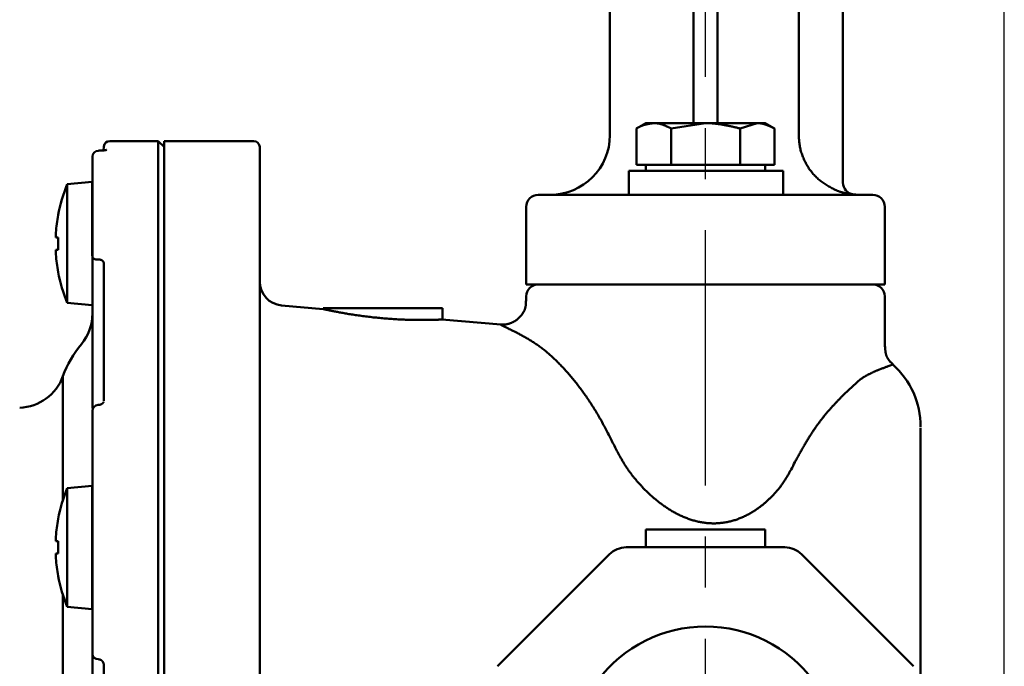
# Model space of a CAD drawing. Units: millimetres. Extents: x 0 to 1554, y -2 to 1099.
# Drawn here: x 895 to 977, y 843 to 897 of the extents above; entities that cross this region are included whole.
import ezdxf

# ---------------------------------------------------------------- set-up
doc = ezdxf.new("R2010")
doc.units = ezdxf.units.MM
doc.header["$LTSCALE"] = 0.672992
doc.linetypes.add('CENTER', pattern=[50.8, 31.75, -6.35, 6.35, -6.35])
doc.layers.add('NoLayerName_001', color=7, linetype='Continuous')
doc.styles.get("Standard").update_dxf_attribs({"font": 'txt', "bigfont": 'extfont2'})
doc.dimstyles.get("Standard").update_dxf_attribs({"dimtxt": 2.5, "dimasz": 2.5, "dimexe": 1.25, "dimexo": 0.625, "dimtad": 1, "dimzin": 0, "dimdsep": 46, "dimtxsty": 'Standard', "dimcen": 2.5, "dimadec": 0, "dimazin": 0, "dimtfac": 0.75, "dimtmove": 0, "dimatfit": 3, "dimfxl": 1, "dimarcsym": 0})

# ---------------------------------------------------------------- blocks, each defined once
blk = doc.blocks.new('_OPEN30')
at = {"color": 0, "linetype": 'ByBlock', "lineweight": -2}
for p, q in [((-1, 0.267949), (0, 0)), ((0, 0), (-1, -0.267949)), ((0, 0), (-1, 0))]:
    blk.add_line(p, q, dxfattribs=at)
blk = doc.blocks.new('*D35')
at = {"layer": 'Defpoints', "color": 0}
for p in [(977.433, 1017.764), (977.433, 810.604), (809.433, 679.04)]:
    blk.add_point(p, dxfattribs=at)
at = {"layer": 'NoLayerName_001', "color": 0, "linetype": 'Continuous', "lineweight": 25}
for p, q in [((809.433, 679.04), (809.433, 1027.389)), ((977.433, 810.604), (977.433, 1027.389)), ((814.683, 1017.764), (972.183, 1017.764))]:
    blk.add_line(p, q, dxfattribs=at)
at = {"layer": 'NoLayerName_001', "color": 0, "lineweight": 25, "xscale": 5.25, "yscale": 5.25, "zscale": 5.25, "rotation": 180}
blk.add_blockref('_OPEN30', (809.433, 1017.764), dxfattribs=at)
at = {"layer": 'NoLayerName_001', "color": 0, "lineweight": 25, "xscale": 5.25, "yscale": 5.25, "zscale": 5.25}
blk.add_blockref('_OPEN30', (977.433, 1017.764), dxfattribs=at)
at = {"layer": 'NoLayerName_001', "color": 0, "lineweight": 25, "insert": (893.433, 1026.624), "char_height": 10.5, "attachment_point": 5}
blk.add_mtext('(168)', dxfattribs=at)
blk = doc.blocks.new('*D36')
at = {"layer": 'Defpoints', "color": 0}
for p in [(952.433, 996.447), (952.433, 895.848), (813.883, 851.459)]:
    blk.add_point(p, dxfattribs=at)
at = {"layer": 'NoLayerName_001', "color": 0, "linetype": 'Continuous', "lineweight": 25}
for p, q in [((813.883, 851.459), (813.883, 1006.072)), ((952.433, 895.848), (952.433, 1006.072)), ((819.133, 996.447), (947.183, 996.447))]:
    blk.add_line(p, q, dxfattribs=at)
at = {"layer": 'NoLayerName_001', "color": 0, "lineweight": 25, "xscale": 5.25, "yscale": 5.25, "zscale": 5.25, "rotation": 180}
blk.add_blockref('_OPEN30', (813.883, 996.447), dxfattribs=at)
at = {"layer": 'NoLayerName_001', "color": 0, "lineweight": 25, "xscale": 5.25, "yscale": 5.25, "zscale": 5.25}
blk.add_blockref('_OPEN30', (952.433, 996.447), dxfattribs=at)
at = {"layer": 'NoLayerName_001', "color": 0, "lineweight": 25, "insert": (883.158, 1005.307), "char_height": 10.5, "attachment_point": 5}
blk.add_mtext('(139)', dxfattribs=at)

msp = doc.modelspace()

# ---------------------------------------------------------------- linework, layer by layer
at = {"layer": 'NoLayerName_001', "color": 7, "linetype": 'Continuous', "lineweight": 50}
for p, q in [((963.933, 961.54), (963.933, 883.068)), ((944.433, 887.04), (944.433, 956.525)), ((953.433, 905.073), (953.433, 888.04)), ((960.233, 887.04), (960.233, 902.567)), ((951.433, 888.04), (951.433, 899.873)), ((947.433, 888.04), (946.659, 887.593)), ((946.659, 884.54), (946.659, 887.593)), ((957.433, 888.04), (947.433, 888.04)), ((949.546, 887.593), (952.433, 888.04)), ((949.546, 884.54), (949.546, 887.593)), ((955.32, 887.593), (956.763, 888.04)), ((955.32, 884.54), (955.32, 887.593)), ((958.206, 887.593), (957.433, 888.04)), ((958.206, 884.54), (958.206, 887.593)), ((946.01, 884.04), (946.01, 882.04)), ((946.01, 884.04), (958.933, 884.04)), ((958.206, 884.54), (946.659, 884.54)), ((947.433, 884.54), (947.433, 884.04)), ((957.433, 884.04), (957.433, 884.54)), ((958.933, 882.04), (958.933, 884.04)), ((938.433, 882.04), (966.433, 882.04)), ((937.433, 881.04), (937.433, 874.54)), ((967.433, 874.54), (967.433, 881.04)), ((938.433, 874.54), (937.433, 874.54)), ((967.433, 874.54), (966.433, 874.54))]:
    msp.add_line(p, q, dxfattribs=at)
at = {"layer": 'NoLayerName_001', "color": 7, "linetype": 'CENTER', "lineweight": 25}
msp.add_line((952.433, 789.334), (952.433, 895.848), dxfattribs=at)
at = {"layer": 'NoLayerName_001', "color": 1, "linetype": 'Continuous', "lineweight": 50}
for p, q in [((906.633, 886.54), (902.585, 886.54)), ((906.633, 782.54), (906.633, 886.54)), ((907.133, 886.04), (906.633, 886.54)), ((907.133, 782.54), (907.133, 886.54)), ((914.633, 886.54), (907.133, 886.54)), ((902.088, 886.09), (902.054, 885.754)), ((915.133, 886.04), (915.133, 836.54)), ((901.133, 876.812), (901.133, 885.231)), ((901.123, 883.112), (899.033, 882.929)), ((899.033, 872.995), (899.033, 882.929)), ((901.123, 876.921), (901.123, 883.112)), ((901.133, 883.112), (901.123, 883.112)), ((898.257, 880.35), (898.267, 880.346)), ((898.076, 878.477), (898.076, 878.872)), ((898.267, 878.477), (898.076, 878.477)), ((898.076, 877.447), (898.267, 877.447)), ((898.076, 877.052), (898.076, 877.447)), ((902.088, 864.802), (902.088, 876.272)), ((898.267, 875.579), (898.257, 875.574)), ((938.433, 874.54), (966.433, 874.54)), ((937.433, 873.54), (937.433, 873.151)), ((967.433, 869.326), (967.433, 873.54)), ((899.033, 872.995), (901.123, 872.812)), ((920.435, 872.479), (916.959, 872.783)), ((920.433, 872.54), (930.433, 872.54)), ((920.433, 872.54), (920.433, 872.479)), ((930.433, 871.601), (930.433, 872.54)), ((901.133, 870.87), (901.133, 872.241)), ((935.299, 871.178), (930.368, 871.61)), ((898.67, 856.519), (898.67, 866.855)), ((967.132, 867.473), (966.996, 867.421)), ((965.425, 866.627), (964.043, 865.362)), ((901.133, 864.19), (901.133, 865.344)), ((901.133, 843.63), (901.133, 863.956)), ((970.433, 862.537), (970.433, 861.842)), ((970.433, 860.268), (970.433, 842.824)), ((901.123, 857.676), (899.033, 857.493)), ((901.123, 847.376), (901.123, 857.676)), ((901.133, 857.676), (901.123, 857.676)), ((899.033, 847.559), (899.033, 857.493)), ((898.257, 854.914), (898.267, 854.909)), ((947.433, 854.04), (957.433, 854.04)), ((947.433, 854.04), (947.433, 852.54)), ((957.433, 852.54), (957.433, 854.04)), ((898.076, 853.041), (898.076, 853.436)), ((898.267, 853.041), (898.076, 853.041)), ((898.076, 852.011), (898.267, 852.011)), ((898.076, 851.616), (898.076, 852.011)), ((935.019, 842.581), (944.391, 851.954)), ((945.806, 852.54), (959.06, 852.54)), ((960.475, 851.954), (969.847, 842.581)), ((898.267, 850.142), (898.257, 850.138)), ((898.67, 820.546), (898.67, 848.533)), ((899.033, 847.559), (901.123, 847.376)), ((901.123, 847.376), (901.133, 847.376)), ((902.088, 826.429), (902.088, 842.65))]:
    msp.add_line(p, q, dxfattribs=at)
msp.add_lwpolyline([(901.133, 876.812), (901.142, 876.775), (901.17, 876.74), (901.214, 876.708), (901.274, 876.679), (901.347, 876.656), (901.431, 876.638), (901.523, 876.626), (901.618, 876.622)], dxfattribs=at)
for centre, radius, start, end in [((902.585, 886.04), 0.5, 90, 174.28941), ((914.633, 886.04), 0.5, 0, 90), ((901.633, 885.231), 0.5, 90.31026, 180), ((910.869, 877.962), 12.836, 157.23443, 169.27736), ((910.869, 877.962), 12.826, 169.29041, 175.92998), ((912.059, 877.962), 13.801, 177.86152, 182.13848), ((910.869, 877.962), 12.826, 184.07002, 190.70959), ((910.869, 877.962), 12.836, 190.72264, 202.76557), ((917.133, 874.775), 2, 180, 265), ((938.433, 873.54), 1, 90, 180), ((966.433, 873.54), 1, 0, 90), ((897.133, 872.1), 4, 320.28486, 0), ((907.133, 863.794), 9, 140.28486, 160.1123), ((963.433, 862.622), 7, 359.99521, 48.22217), ((894.908, 868.216), 4, 272, 340.1123), ((901.633, 863.956), 0.5, 91.4425, 180), ((910.869, 852.526), 12.836, 157.23443, 169.27736), ((910.869, 852.526), 12.826, 169.29041, 175.92998), ((912.059, 852.526), 13.801, 177.86152, 182.13848), ((945.806, 850.54), 2, 90, 135), ((959.06, 850.54), 2, 45, 90), ((910.869, 852.526), 12.826, 184.07002, 190.70959), ((910.869, 852.526), 12.836, 190.72264, 202.76557), ((952.433, 834.664), 11.25, 36.71148, 143.28852), ((901.613, 843.649), 0.481, 182.30326, 270.58541)]:
    msp.add_arc(centre, radius, start, end, dxfattribs=at)
at = {"layer": 'NoLayerName_001', "color": 7, "linetype": 'Continuous', "lineweight": 50}
for centre, radius, start, end in [((939.433, 887.04), 5, 270, 0), ((964.933, 883.071), 1, 180.00497, 263.2503), ((964.933, 883.068), 1, 180.00089, 263.20264), ((938.433, 881.04), 1, 90, 180), ((965.433, 887.04), 5, 262.92809, 270), ((966.433, 881.04), 1, 0, 90)]:
    msp.add_arc(centre, radius, start, end, dxfattribs=at)
for points, knots in [([(946.659, 887.593), (946.683, 887.606), (946.73, 887.633), (946.8, 887.671), (946.871, 887.709), (946.942, 887.744), (947.013, 887.777), (947.084, 887.807), (947.156, 887.834), (947.228, 887.859), (947.3, 887.882), (947.373, 887.903), (947.445, 887.922), (947.518, 887.939), (947.591, 887.955), (947.664, 887.969), (947.737, 887.983), (947.81, 887.995), (947.883, 888.007), (947.956, 888.018), (948.029, 888.029), (948.078, 888.036), (948.103, 888.04)], [0, 0, 0, 0, 0.080768, 0.161263, 0.241227, 0.320434, 0.398727, 0.476164, 0.552883, 0.629006, 0.704643, 0.779887, 0.854819, 0.929509, 1.004013, 1.078377, 1.15264, 1.226831, 1.300971, 1.375079, 1.449167, 1.523246, 1.523246, 1.523246, 1.523246]), ([(948.103, 888.04), (948.127, 888.039), (948.176, 888.037), (948.249, 888.033), (948.322, 888.027), (948.396, 888.02), (948.468, 888.01), (948.541, 887.996), (948.614, 887.98), (948.686, 887.961), (948.758, 887.939), (948.83, 887.915), (948.902, 887.889), (948.974, 887.861), (949.046, 887.831), (949.117, 887.8), (949.189, 887.767), (949.261, 887.734), (949.332, 887.699), (949.403, 887.664), (949.475, 887.629), (949.522, 887.605), (949.546, 887.593)], [0, 0, 0, 0, 0.073326, 0.146646, 0.219978, 0.293375, 0.366952, 0.440858, 0.515195, 0.590034, 0.665423, 0.741388, 0.817934, 0.895049, 0.972705, 1.050863, 1.129469, 1.208463, 1.287776, 1.367333, 1.447055, 1.526861, 1.526861, 1.526861, 1.526861]), ([(952.433, 888.04), (952.482, 888.039), (952.579, 888.039), (952.725, 888.035), (952.871, 888.029), (953.016, 888.019), (953.161, 888.006), (953.306, 887.99), (953.451, 887.973), (953.596, 887.952), (953.74, 887.93), (953.884, 887.906), (954.028, 887.879), (954.172, 887.852), (954.316, 887.822), (954.459, 887.792), (954.603, 887.761), (954.746, 887.728), (954.89, 887.695), (955.081, 887.65), (955.224, 887.616), (955.32, 887.593)], [0, 0, 0, 0, 0.146194, 0.292227, 0.438092, 0.583863, 0.729604, 0.875368, 1.021198, 1.167129, 1.313185, 1.459384, 1.605735, 1.752243, 1.898905, 2.045712, 2.192653, 2.33971, 2.486866, 2.634096, 2.928686, 2.928686, 2.928686, 2.928686]), ([(956.763, 888.04), (956.787, 888.039), (956.836, 888.039), (956.909, 888.035), (956.982, 888.028), (957.055, 888.019), (957.128, 888.006), (957.2, 887.99), (957.272, 887.972), (957.345, 887.952), (957.417, 887.93), (957.489, 887.905), (957.561, 887.879), (957.633, 887.852), (957.705, 887.822), (957.776, 887.792), (957.848, 887.76), (957.92, 887.728), (957.992, 887.695), (958.063, 887.661), (958.135, 887.627), (958.183, 887.605), (958.206, 887.593)], [0, 0, 0, 0, 0.073103, 0.146183, 0.219351, 0.292732, 0.366427, 0.440517, 0.515059, 0.590095, 0.665647, 0.741722, 0.818313, 0.895401, 0.972957, 1.050941, 1.129305, 1.207998, 1.286958, 1.366123, 1.445427, 1.5248, 1.5248, 1.5248, 1.5248]), ([(963.358, 882.417), (963.299, 882.448), (963.182, 882.51), (963.008, 882.603), (962.834, 882.698), (962.663, 882.796), (962.495, 882.898), (962.33, 883.004), (962.169, 883.115), (962.013, 883.233), (961.862, 883.358), (961.718, 883.491), (961.58, 883.63), (961.448, 883.776), (961.322, 883.929), (961.202, 884.086), (961.089, 884.249), (960.982, 884.416), (960.881, 884.588), (960.786, 884.762), (960.698, 884.94), (960.617, 885.121), (960.543, 885.305), (960.477, 885.491), (960.418, 885.68), (960.368, 885.87), (960.326, 886.062), (960.294, 886.256), (960.271, 886.451), (960.254, 886.647), (960.242, 886.843), (960.236, 886.974), (960.233, 887.04)], [0, 0, 0, 0, 0.198357, 0.39652, 0.594311, 0.791592, 0.988283, 1.18438, 1.379981, 1.575298, 1.770683, 1.966477, 2.162792, 2.359672, 2.557111, 2.75506, 2.953429, 3.152097, 3.350908, 3.549684, 3.74828, 3.946602, 4.144581, 4.342173, 4.539369, 4.736189, 4.932691, 5.128973, 5.325216, 5.521678, 5.718424, 5.915353, 5.915353, 5.915353, 5.915353]), ([(963.456, 882.38), (963.44, 882.386), (963.407, 882.398), (963.374, 882.411), (963.358, 882.417)], [0, 0, 0, 0, 0.0527922, 0.105614, 0.105614, 0.105614, 0.105614]), ([(964.815, 882.075), (964.813, 882.075), (964.81, 882.075), (964.805, 882.075), (964.799, 882.075), (964.791, 882.076), (964.78, 882.077), (964.766, 882.078), (964.75, 882.08), (964.729, 882.081), (964.707, 882.084), (964.681, 882.087), (964.654, 882.09), (964.624, 882.093), (964.593, 882.097), (964.559, 882.102), (964.524, 882.107), (964.487, 882.112), (964.448, 882.118), (964.408, 882.125), (964.367, 882.132), (964.324, 882.139), (964.28, 882.147), (964.235, 882.156), (964.189, 882.165), (964.143, 882.175), (964.096, 882.185), (964.048, 882.196), (964, 882.208), (963.951, 882.22), (963.902, 882.233), (963.853, 882.247), (963.803, 882.261), (963.753, 882.276), (963.704, 882.292), (963.654, 882.308), (963.605, 882.326), (963.555, 882.343), (963.506, 882.361), (963.473, 882.374), (963.456, 882.38)], [0, 0, 0, 0, 0.004189, 0.009, 0.015056, 0.022983, 0.033408, 0.046956, 0.064157, 0.084549, 0.107496, 0.132856, 0.160517, 0.190367, 0.222295, 0.256191, 0.291942, 0.329441, 0.368576, 0.40924, 0.451325, 0.494722, 0.539323, 0.585022, 0.631712, 0.679287, 0.727651, 0.776726, 0.82644, 0.87672, 0.927494, 0.978692, 1.030246, 1.082088, 1.134152, 1.186393, 1.238791, 1.291326, 1.343974, 1.396707, 1.396707, 1.396707, 1.396707])]:
    msp.add_open_spline(points, degree=3, knots=knots, dxfattribs=at)
at = {"layer": 'NoLayerName_001', "color": 1, "linetype": 'Continuous', "lineweight": 50}
for points, knots in [([(902.321, 885.799), (902.32, 885.799), (902.319, 885.798), (902.316, 885.797), (902.311, 885.796), (902.304, 885.794), (902.296, 885.792), (902.287, 885.789), (902.277, 885.787), (902.265, 885.784), (902.253, 885.782), (902.24, 885.779), (902.226, 885.777), (902.212, 885.774), (902.196, 885.772), (902.18, 885.769), (902.164, 885.767), (902.146, 885.764), (902.128, 885.762), (902.11, 885.759), (902.09, 885.757), (902.071, 885.755), (902.05, 885.753), (902.03, 885.75), (902.008, 885.748), (901.987, 885.746), (901.965, 885.744), (901.942, 885.743), (901.92, 885.741), (901.897, 885.739), (901.873, 885.738), (901.85, 885.737), (901.826, 885.735), (901.802, 885.734), (901.778, 885.734), (901.754, 885.733), (901.729, 885.733), (901.704, 885.733), (901.68, 885.733), (901.655, 885.733), (901.638, 885.733), (901.63, 885.733)], [0, 0, 0, 0, 0.0017666, 0.0046289, 0.0095588, 0.0163707, 0.0247914, 0.034548, 0.0453691, 0.0570404, 0.0695138, 0.0827718, 0.0967964, 0.1115696, 0.1270733, 0.1432893, 0.1601986, 0.1777736, 0.1959813, 0.2147889, 0.2341633, 0.2540713, 0.2744797, 0.2953552, 0.3166645, 0.3383744, 0.3604563, 0.3828863, 0.4056411, 0.4286975, 0.4520325, 0.4756234, 0.4994476, 0.5234828, 0.5477071, 0.5720987, 0.5966362, 0.6212955, 0.6460476, 0.670862, 0.6957078, 0.6957078, 0.6957078, 0.6957078]), ([(902.088, 876.272), (902.088, 876.277), (902.087, 876.288), (902.086, 876.305), (902.085, 876.321), (902.083, 876.338), (902.08, 876.354), (902.076, 876.37), (902.071, 876.385), (902.065, 876.401), (902.058, 876.416), (902.05, 876.431), (902.041, 876.446), (902.032, 876.46), (902.021, 876.474), (902.01, 876.487), (901.997, 876.5), (901.984, 876.512), (901.97, 876.524), (901.956, 876.536), (901.94, 876.547), (901.924, 876.557), (901.907, 876.566), (901.89, 876.575), (901.871, 876.584), (901.852, 876.591), (901.833, 876.598), (901.813, 876.604), (901.792, 876.609), (901.771, 876.613), (901.75, 876.616), (901.729, 876.618), (901.707, 876.62), (901.685, 876.621), (901.663, 876.621), (901.64, 876.622), (901.625, 876.622), (901.618, 876.622)], [0, 0, 0, 0, 0.0164981, 0.0329728, 0.0494086, 0.0658063, 0.0821914, 0.0986152, 0.1151163, 0.1317206, 0.1484498, 0.1653218, 0.1823511, 0.1995494, 0.2169255, 0.2344912, 0.2522682, 0.2702793, 0.2885464, 0.3070908, 0.3259332, 0.3450939, 0.3645894, 0.3844077, 0.4045216, 0.4249058, 0.4455372, 0.4663959, 0.4874658, 0.5087349, 0.5302058, 0.5518852, 0.5737635, 0.5958167, 0.6180104, 0.6403019, 0.6626436, 0.6626436, 0.6626436, 0.6626436]), ([(920.435, 872.479), (920.453, 872.475), (920.481, 872.468), (920.524, 872.459), (920.588, 872.445), (920.701, 872.421), (920.838, 872.392), (920.977, 872.363), (921.103, 872.338), (921.241, 872.31), (921.391, 872.28), (921.552, 872.249), (921.722, 872.217), (921.901, 872.184), (922.09, 872.15), (922.287, 872.116), (922.492, 872.081), (922.706, 872.046), (922.927, 872.012), (923.155, 871.977), (923.39, 871.943), (923.63, 871.909), (923.875, 871.876), (924.125, 871.845), (924.378, 871.814), (924.635, 871.785), (924.893, 871.758), (925.153, 871.732), (925.415, 871.708), (925.676, 871.686), (925.937, 871.665), (926.196, 871.647), (926.454, 871.63), (926.708, 871.616), (926.96, 871.603), (927.207, 871.592), (927.45, 871.583), (927.688, 871.576), (927.919, 871.571), (928.144, 871.567), (928.291, 871.565), (928.363, 871.564)], [0, 0, 0, 0, 0.054468, 0.088583, 0.130957, 0.251492, 0.434598, 0.549457, 0.678281, 0.81989, 0.973102, 1.136752, 1.310054, 1.49265, 1.684208, 1.884398, 2.092889, 2.309352, 2.533392, 2.764374, 3.001611, 3.244418, 3.492112, 3.744011, 3.999433, 4.257684, 4.518053, 4.779829, 5.042302, 5.304761, 5.566497, 5.826811, 6.085033, 6.340504, 6.592561, 6.840542, 7.083782, 7.321615, 7.553318, 7.778123, 7.995257, 7.995257, 7.995257, 7.995257]), ([(937.406, 873.154), (937.406, 873.127), (937.407, 873.072), (937.407, 872.991), (937.405, 872.91), (937.399, 872.829), (937.39, 872.748), (937.375, 872.669), (937.355, 872.59), (937.331, 872.513), (937.302, 872.436), (937.269, 872.361), (937.233, 872.287), (937.194, 872.215), (937.151, 872.144), (937.107, 872.075), (937.059, 872.008), (937.01, 871.943), (936.958, 871.879), (936.904, 871.818), (936.848, 871.759), (936.79, 871.703), (936.729, 871.649), (936.667, 871.597), (936.602, 871.548), (936.535, 871.502), (936.466, 871.459), (936.395, 871.419), (936.323, 871.381), (936.249, 871.346), (936.174, 871.315), (936.098, 871.286), (936.021, 871.26), (935.942, 871.237), (935.863, 871.218), (935.784, 871.202), (935.703, 871.19), (935.623, 871.183), (935.542, 871.179), (935.488, 871.178), (935.461, 871.178)], [0, 0, 0, 0, 0.081652, 0.163148, 0.244374, 0.3253, 0.406025, 0.486779, 0.567737, 0.648992, 0.730586, 0.81251, 0.894714, 0.977108, 1.05957, 1.14195, 1.224115, 1.30605, 1.387769, 1.469291, 1.550643, 1.63186, 1.712987, 1.794075, 1.875186, 1.956365, 2.037624, 2.118968, 2.200392, 2.281885, 2.363432, 2.445009, 2.526565, 2.608037, 2.689383, 2.770584, 2.851647, 2.932619, 3.013633, 3.094779, 3.094779, 3.094779, 3.094779]), ([(928.363, 871.564), (928.433, 871.564), (928.569, 871.563), (928.768, 871.563), (928.957, 871.564), (929.136, 871.565), (929.305, 871.568), (929.464, 871.571), (929.612, 871.574), (929.752, 871.578), (929.881, 871.582), (930.001, 871.586), (930.109, 871.59), (930.204, 871.594), (930.28, 871.597), (930.341, 871.6), (930.371, 871.601), (930.409, 871.603), (930.377, 871.601), (930.367, 871.601)], [0, 0, 0, 0, 0.208688, 0.408154, 0.597621, 0.776595, 0.945227, 1.103763, 1.252446, 1.391516, 1.521214, 1.641535, 1.750622, 1.845785, 1.924326, 1.983546, 2.020748, 2.033355, 2.062596, 2.062596, 2.062596, 2.062596]), ([(935.461, 871.178), (935.434, 871.178), (935.379, 871.178), (935.325, 871.179), (935.298, 871.179)], [0, 0, 0, 0, 0.0812824, 0.1626472, 0.1626472, 0.1626472, 0.1626472]), ([(936.678, 870.484), (936.517, 870.562), (936.296, 870.669), (936.021, 870.803), (935.858, 870.882), (935.713, 870.954), (935.589, 871.016), (935.477, 871.072), (935.386, 871.118), (935.327, 871.147), (935.304, 871.159), (935.3, 871.161), (935.299, 871.162), (935.298, 871.162)], [0, 0, 0, 0, 0.5371, 0.73577, 0.918271, 1.080379, 1.219716, 1.334449, 1.456399, 1.525642, 1.531587, 1.535256, 1.537789, 1.537789, 1.537789, 1.537789]), ([(944.926, 860.783), (944.847, 860.941), (944.689, 861.258), (944.451, 861.731), (944.211, 862.199), (943.969, 862.659), (943.724, 863.11), (943.475, 863.549), (943.222, 863.975), (942.964, 864.388), (942.703, 864.788), (942.439, 865.176), (942.171, 865.553), (941.901, 865.917), (941.628, 866.271), (941.352, 866.613), (941.074, 866.944), (940.794, 867.265), (940.512, 867.575), (940.228, 867.873), (939.941, 868.159), (939.653, 868.433), (939.363, 868.694), (939.071, 868.942), (938.777, 869.176), (938.482, 869.395), (938.184, 869.6), (937.884, 869.792), (937.584, 869.974), (937.282, 870.148), (936.98, 870.317), (936.778, 870.428), (936.678, 870.484)], [0, 0, 0, 0, 0.531876, 1.061894, 1.588218, 2.109044, 2.622634, 3.127393, 3.622834, 4.109292, 4.58711, 5.056625, 5.518159, 5.972025, 6.41852, 6.857933, 7.290532, 7.716407, 8.135392, 8.547325, 8.952071, 9.349532, 9.739644, 10.122387, 10.497784, 10.865915, 11.227045, 11.582364, 11.933302, 12.281117, 12.62693, 12.971765, 12.971765, 12.971765, 12.971765]), ([(968.114, 867.866), (968.097, 867.881), (968.063, 867.909), (968.013, 867.953), (967.963, 867.997), (967.915, 868.043), (967.868, 868.09), (967.823, 868.14), (967.781, 868.192), (967.742, 868.246), (967.705, 868.302), (967.67, 868.36), (967.638, 868.419), (967.609, 868.48), (967.583, 868.542), (967.56, 868.606), (967.539, 868.67), (967.521, 868.734), (967.507, 868.8), (967.495, 868.865), (967.486, 868.931), (967.479, 868.997), (967.474, 869.064), (967.47, 869.13), (967.467, 869.197), (967.465, 869.264), (967.463, 869.308), (967.463, 869.331)], [0, 0, 0, 0, 0.066734, 0.133422, 0.200038, 0.266585, 0.333118, 0.399759, 0.466612, 0.533672, 0.600909, 0.668286, 0.735757, 0.803268, 0.87076, 0.938173, 1.005442, 1.072504, 1.139305, 1.205907, 1.272432, 1.338965, 1.405558, 1.472233, 1.538988, 1.605807, 1.672661, 1.672661, 1.672661, 1.672661]), ([(968.087, 867.835), (968.092, 867.837), (968.102, 867.841), (968.11, 867.844), (968.118, 867.847), (968.106, 867.842), (968.099, 867.839), (968.08, 867.831), (968.057, 867.822), (968.029, 867.811), (967.996, 867.798), (967.959, 867.783), (967.918, 867.767), (967.874, 867.75), (967.827, 867.732), (967.777, 867.713), (967.707, 867.687), (967.615, 867.652), (967.458, 867.594), (967.297, 867.534), (967.173, 867.488), (967.132, 867.473)], [0, 0, 0, 0, 0.018516, 0.029016, 0.031363, 0.036655, 0.049058, 0.068048, 0.093105, 0.123705, 0.159327, 0.199449, 0.243547, 0.2911, 0.341588, 0.39461, 0.44994, 0.566689, 0.690157, 0.950531, 1.084077, 1.084077, 1.084077, 1.084077]), ([(966.996, 867.421), (966.943, 867.4), (966.864, 867.367), (966.759, 867.323), (966.68, 867.29), (966.602, 867.256), (966.523, 867.222), (966.444, 867.187), (966.365, 867.151), (966.287, 867.115), (966.208, 867.077), (966.129, 867.038), (966.051, 866.998), (965.972, 866.957), (965.894, 866.915), (965.816, 866.87), (965.737, 866.825), (965.659, 866.777), (965.581, 866.728), (965.503, 866.678), (965.451, 866.644), (965.425, 866.627)], [0, 0, 0, 0, 0.17068, 0.256115, 0.341663, 0.427366, 0.513264, 0.599401, 0.685821, 0.772573, 0.859707, 0.947277, 1.035339, 1.123955, 1.213188, 1.303106, 1.393781, 1.485279, 1.577501, 1.670217, 1.763183, 1.763183, 1.763183, 1.763183]), ([(964.043, 865.362), (963.979, 865.297), (963.851, 865.167), (963.66, 864.971), (963.469, 864.773), (963.278, 864.572), (963.088, 864.368), (962.899, 864.16), (962.711, 863.947), (962.525, 863.728), (962.339, 863.501), (962.155, 863.268), (961.973, 863.029), (961.792, 862.782), (961.613, 862.529), (961.436, 862.269), (961.26, 862.002), (961.087, 861.728), (960.915, 861.448), (960.746, 861.162), (960.578, 860.871), (960.411, 860.574), (960.246, 860.274), (960.081, 859.971), (959.862, 859.563), (959.7, 859.256), (959.591, 859.051)], [0, 0, 0, 0, 0.273374, 0.547244, 0.822111, 1.098487, 1.376903, 1.657907, 1.942076, 2.230016, 2.522275, 2.819006, 3.120228, 3.42596, 3.736219, 4.051019, 4.370371, 4.694287, 5.022763, 5.355563, 5.692209, 6.032192, 6.374983, 6.720039, 7.066803, 7.763192, 7.763192, 7.763192, 7.763192]), ([(902.074, 864.722), (902.073, 864.719), (902.071, 864.714), (902.069, 864.705), (902.066, 864.697), (902.063, 864.688), (902.059, 864.679), (902.055, 864.671), (902.051, 864.661), (902.045, 864.652), (902.039, 864.643), (902.032, 864.633), (902.024, 864.623), (902.016, 864.613), (902.006, 864.603), (901.995, 864.593), (901.984, 864.583), (901.972, 864.573), (901.959, 864.563), (901.945, 864.554), (901.931, 864.544), (901.915, 864.535), (901.9, 864.527), (901.883, 864.518), (901.866, 864.51), (901.848, 864.502), (901.829, 864.495), (901.81, 864.488), (901.79, 864.481), (901.77, 864.475), (901.75, 864.47), (901.729, 864.465), (901.707, 864.462), (901.686, 864.459), (901.664, 864.458), (901.642, 864.459), (901.628, 864.459), (901.62, 864.459)], [0, 0, 0, 0, 0.008766, 0.0175873, 0.0265217, 0.035632, 0.044988, 0.0546677, 0.0647575, 0.0753522, 0.0865545, 0.0984629, 0.111092, 0.1244094, 0.1383814, 0.1529738, 0.1681534, 0.1838876, 0.2001454, 0.2168977, 0.2341247, 0.2518233, 0.2699906, 0.2886217, 0.3077105, 0.3272493, 0.3472296, 0.3676351, 0.388403, 0.409456, 0.430727, 0.4521602, 0.4737136, 0.4953614, 0.5170958, 0.5389284, 0.5608394, 0.5608394, 0.5608394, 0.5608394]), ([(949.044, 855.948), (948.952, 856.013), (948.767, 856.142), (948.499, 856.346), (948.24, 856.556), (947.989, 856.772), (947.746, 856.992), (947.51, 857.216), (947.283, 857.444), (947.062, 857.675), (946.85, 857.907), (946.645, 858.142), (946.448, 858.378), (946.26, 858.615), (946.081, 858.854), (945.912, 859.093), (945.752, 859.334), (945.601, 859.575), (945.458, 859.816), (945.32, 860.057), (945.186, 860.299), (945.056, 860.541), (944.97, 860.702), (944.926, 860.783)], [0, 0, 0, 0, 0.339429, 0.675957, 1.009658, 1.340551, 1.668597, 1.99371, 2.315756, 2.634552, 2.949824, 3.261264, 3.568578, 3.871486, 4.169726, 4.463057, 4.751383, 5.035364, 5.315877, 5.593722, 5.869627, 6.144271, 6.418294, 6.418294, 6.418294, 6.418294]), ([(959.591, 859.051), (959.548, 858.974), (959.461, 858.818), (959.33, 858.586), (959.194, 858.355), (959.052, 858.124), (958.9, 857.896), (958.738, 857.669), (958.565, 857.445), (958.381, 857.224), (958.186, 857.006), (957.981, 856.792), (957.767, 856.581), (957.543, 856.375), (957.31, 856.173), (957.067, 855.979), (956.813, 855.791), (956.549, 855.612), (956.275, 855.441), (955.989, 855.281), (955.692, 855.133), (955.385, 854.997), (955.068, 854.876), (954.741, 854.772), (954.404, 854.685), (954.06, 854.618), (953.709, 854.571), (953.354, 854.545), (952.996, 854.541), (952.637, 854.56), (952.279, 854.602), (951.924, 854.664), (951.573, 854.745), (951.229, 854.846), (950.891, 854.964), (950.562, 855.097), (950.241, 855.245), (949.928, 855.405), (949.624, 855.576), (949.329, 855.756), (949.139, 855.885), (949.044, 855.948)], [0, 0, 0, 0, 0.265948, 0.532609, 0.800747, 1.071218, 1.345016, 1.623258, 1.906399, 2.194267, 2.486638, 2.78326, 3.083863, 3.388196, 3.696137, 4.007656, 4.32281, 4.64175, 4.964726, 5.292079, 5.623849, 5.959647, 6.299197, 6.642398, 6.989343, 7.340061, 7.693921, 8.050212, 8.408309, 8.767706, 9.127977, 9.488555, 9.84871, 10.207588, 10.564688, 10.920029, 11.273503, 11.624836, 11.973605, 12.319288, 12.661752, 12.661752, 12.661752, 12.661752]), ([(902.088, 842.65), (902.088, 842.658), (902.087, 842.673), (902.086, 842.695), (902.085, 842.717), (902.083, 842.739), (902.08, 842.761), (902.076, 842.783), (902.071, 842.805), (902.065, 842.827), (902.058, 842.848), (902.05, 842.869), (902.041, 842.89), (902.032, 842.91), (902.021, 842.93), (902.01, 842.949), (901.997, 842.968), (901.984, 842.986), (901.971, 843.004), (901.956, 843.02), (901.94, 843.037), (901.924, 843.052), (901.907, 843.067), (901.89, 843.081), (901.871, 843.094), (901.852, 843.106), (901.833, 843.117), (901.813, 843.127), (901.792, 843.136), (901.772, 843.143), (901.75, 843.149), (901.729, 843.154), (901.707, 843.158), (901.685, 843.162), (901.663, 843.164), (901.64, 843.167), (901.625, 843.168), (901.618, 843.169)], [0, 0, 0, 0, 0.0223248, 0.044635, 0.0669221, 0.0891892, 0.1114572, 0.1337624, 0.1561133, 0.1785037, 0.2009249, 0.2233662, 0.2458157, 0.2682601, 0.2906856, 0.3130838, 0.3354602, 0.3578238, 0.3801847, 0.4025543, 0.4249459, 0.4473742, 0.4698523, 0.4923597, 0.5148603, 0.537323, 0.5597231, 0.5820437, 0.6042768, 0.6264253, 0.6485317, 0.6706632, 0.6928609, 0.715141, 0.7374997, 0.7599189, 0.7823707, 0.7823707, 0.7823707, 0.7823707])]:
    msp.add_open_spline(points, degree=3, knots=knots, dxfattribs=at)
for points in [[(901.133, 872.241), (901.133, 873.003), (901.133, 874.526), (901.133, 876.05), (901.133, 876.812)], [(901.133, 865.344), (901.133, 866.265), (901.133, 868.107), (901.133, 869.949), (901.133, 870.87)], [(970.433, 861.842), (970.433, 861.579), (970.433, 861.055), (970.433, 860.531), (970.433, 860.268)], [(901.133, 841.633), (901.133, 841.966), (901.133, 842.632), (901.133, 843.297), (901.133, 843.63)], [(970.433, 842.824), (970.433, 842.548), (970.433, 841.996), (970.433, 841.443), (970.433, 841.167)]]:
    msp.add_open_spline(points, degree=3, dxfattribs=at)

# ---------------------------------------------------------------- dimensions: what is measured, and where the dimension line sits
at = {"layer": 'NoLayerName_001', "color": 7, "linetype": 'Continuous', "lineweight": 25}
for base, p1, p2, picture, middle in [((977.433, 1017.764), (809.433, 679.04), (977.433, 810.604), '*D35', (893.433, 1017.764)), ((952.433, 996.447), (813.883, 851.459), (952.433, 895.848), '*D36', (883.158, 996.447))]:
    dim = msp.add_linear_dim(base=base, p1=p1, p2=p2, dimstyle='Standard', override={"dimtxt": 10.5, "dimasz": 5.25, "dimexe": 9.625, "dimexo": 0, "dimgap": 3.5, "dimdec": 0, "dimzin": 8, "dimpost": '(<>)', "dimblk": 'OPEN30', "dimclrd": 0, "dimclre": 0, "dimclrt": 0, "dimtp": 0, "dimtm": 0, "dimlwd": 25, "dimlwe": 25}, dxfattribs=at)
    dim.commit()
    dim.dimension.update_dxf_attribs({"geometry": picture, "text_midpoint": middle, "dimtype": 160})

doc.saveas('drawing.dxf')
